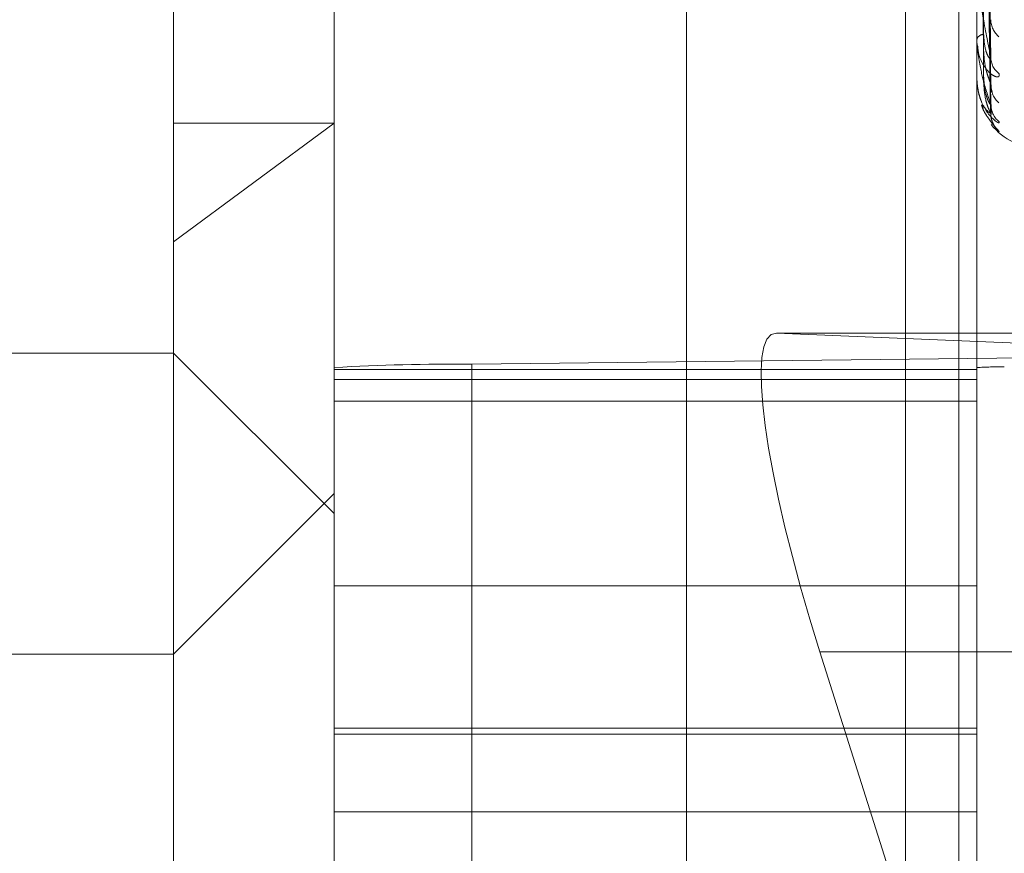
# Model space of a CAD drawing. Units: inches. Extents: x 0 to 23.4, y 0 to 16.5.
# Drawn here: x 11.1 to 11.1, y 11.4 to 11.5 of the extents above; entities that cross this region are included whole.
import ezdxf

# ---------------------------------------------------------------- set-up
doc = ezdxf.new("R2010")
doc.units = ezdxf.units.IN
doc.header["$MEASUREMENT"] = 0
doc.linetypes.add('HIDDEN', pattern=[0.07500000000000001, 0.05, -0.025])

msp = doc.modelspace()

# ---------------------------------------------------------------- linework, layer by layer
at = {"color": 7, "linetype": 'HIDDEN', "lineweight": 0}
for p, q in [((11.1187936439, 5.9918523319), (11.1187936439, 11.743141798)), ((11.1255061437, 11.6799970648), (11.1255061437, 6.0549970648)), ((11.1271311437, 11.6799970648), (11.1271311437, 6.0549970648)), ((11.1030800612, 11.4474675374), (11.1030800612, 11.5356800374)), ((11.1281046777, 11.4564867017), (11.1278632007, 11.4730297529)), ((11.1281041175, 11.455746218), (11.1278628933, 11.4725992997)), ((11.1281043058, 11.454834595), (11.1278629968, 11.4722111131)), ((11.128104488, 11.4550844306), (11.1278630968, 11.4723563443)), ((11.1276863604, 11.4466562874), (11.1276863604, 11.4681645244)), ((11.108001321, 11.4466562874), (11.108001321, 11.4605176408)), ((11.1276863604, 11.4570648278), (11.1276863604, 11.4570881735)), ((11.1276891694, 11.4570461498), (11.1276891694, 11.4570811488)), ((11.1276863604, 11.4568889817), (11.1276863604, 11.4568673609)), ((11.1276863604, 11.4558822837), (11.1276863604, 11.4558907644)), ((11.1276863604, 11.4558229536), (11.1276863604, 11.4558162626)), ((11.1276891694, 11.4558755948), (11.1276891694, 11.4558837397)), ((11.108001321, 11.4545200563), (11.1030800612, 11.4508751677)), ((11.1030800612, 11.4545200563), (11.108001321, 11.4545200563)), ((11.1438468228, 11.4480785315), (11.121554021, 11.4480785315)), ((11.1374650101, 11.4474163535), (11.121554021, 11.4480785315)), ((11.1030800612, 11.4474675374), (11.0833950218, 11.4474675374)), ((11.1030800612, 11.3659605749), (11.1030800612, 11.4474675374)), ((11.108001321, 11.4425462776), (11.1030800612, 11.4474675374)), ((11.1122132698, 11.4471283484), (11.1366864903, 11.4474015587)), ((11.1122132698, 11.4471283484), (11.1122132698, 11.3511665065)), ((11.108001321, 11.3510627541), (11.108001321, 11.447024596)), ((11.108001321, 11.4469659171), (11.1276863604, 11.4469659171)), ((11.1276863604, 11.447024596), (11.1276863604, 11.3510627541)), ((11.108001321, 11.4466562874), (11.1276863604, 11.4466562874)), ((11.108001321, 11.4459939084), (11.1276863604, 11.4459939084)), ((11.1030800612, 11.4382390925), (11.108001321, 11.4431603524)), ((11.1276863604, 11.440333572), (11.108001321, 11.440333572)), ((11.0833950218, 11.4382390925), (11.1030800612, 11.4382390925)), ((11.1228793058, 11.4383104656), (11.1269932455, 11.4252808455)), ((11.1451721076, 11.4383104656), (11.1228793058, 11.4383104656)), ((11.108001321, 11.4359708372), (11.1276863604, 11.4359708372)), ((11.108001321, 11.435788943), (11.1276863604, 11.435788943)), ((11.108001321, 11.4334045226), (11.1276863604, 11.4334045226))]:
    msp.add_line(p, q, dxfattribs=at)
for centre, radius, start, end in [((11.1288136111, 11.4576997458), 0.0006999035455028, 181.0256135896, 230.2218167749), ((11.127914415, 11.4569955676), 0.0002461396804271, 94.6093059181, 157.8994479024), ((11.1277508795, 11.4570649807), 6.45193193133e-05, 180.1358117229, 196.9696783433), ((11.1287451079, 11.45654164), 0.0006313353500862, 180.7002703236, 233.0726980704), ((11.1276968274, 11.455882745), 1.04771607419e-05, 182.5235634437, 223.0364097384), ((11.1288505663, 11.4556890576), 0.0007367793159555, 180.5403769595, 228.8561359216), ((11.1288138374, 11.455099291), 0.0007000317406427, 180.3635425804, 230.2064566633), ((11.1288506986, 11.4548117091), 0.0007368912195598, 180.3312859989, 228.8500721026), ((11.1296548643, 11.455709565), 0.0019685039370092, 219.056169735, 270), ((11.1116790976, 11.3832673297), 0.0638632526711279, 89.5207545375, 93.3013934045), ((11.1284219157, 11.4342731427), 0.0127726505315398, 89.520754537, 93.3013934049)]:
    msp.add_arc(centre, radius, start, end, dxfattribs=at)
msp.add_ellipse((11.1246615854, 11.4382362913), major_axis=(-0.003209421661887646, 0.009828789680646821), ratio=0.1619292084, start_param=6.222823132483778, end_param=7.793619459277913, dxfattribs=at)
for points, knots in [([(11.12786417942108, 11.47307594661033), (11.12787102155856, 11.47260968269776), (11.12790523229352, 11.47027835989444), (11.12798745919078, 11.46476791571933), (11.12806498741322, 11.45971596857865), (11.12811381972559, 11.45653392398769)], [0, 0, 0, 0, 0.0846963374235837, 0.4234822757477488, 1, 1, 1, 1]), ([(11.12777669519667, 11.47293842732718), (11.12778011712012, 11.47247020784371), (11.12779722674114, 11.47012910990769), (11.12783612566188, 11.46489793665249), (11.1278725430715, 11.46013204479961), (11.12789463496905, 11.45724091125375)], [0, 0, 0, 0, 0.0895371415799764, 0.447685807086417, 1, 1, 1, 1]), ([(11.12777669519667, 11.4726641637068), (11.12778011712012, 11.47218837505509), (11.12779722674114, 11.46980943126945), (11.12783612566188, 11.46449709726417), (11.1278725430715, 11.45966304327048), (11.12789463496905, 11.45673056051697)], [0, 0, 0, 0, 0.0895371415798018, 0.4476858070867448, 1, 1, 1, 1]), ([(11.12786417942108, 11.4725668579243), (11.12787102155856, 11.47208957595939), (11.12790523229352, 11.46970316281779), (11.12798745919078, 11.46407203502759), (11.12806498741322, 11.45892441464953), (11.12811381972559, 11.45568210883669)], [0, 0, 0, 0, 0.084696337423827, 0.4234822757477399, 1, 1, 1, 1]), ([(11.12777669519667, 11.47231665849827), (11.12778011712012, 11.47182823219215), (11.12779722674114, 11.46938610012052), (11.12783612566188, 11.46393035866753), (11.1278725430715, 11.45896189584279), (11.12789463496905, 11.455947876644)], [0, 0, 0, 0, 0.0895371415803619, 0.4476858070864318, 1, 1, 1, 1]), ([(11.12777669519667, 11.47222412246029), (11.12778011712012, 11.47173314233082), (11.12779722674114, 11.46927824113957), (11.12783612566188, 11.4637951161997), (11.1278725430715, 11.45880365559479), (11.12789463496905, 11.45577568524986)], [0, 0, 0, 0, 0.0895371415801517, 0.4476858070868366, 1, 1, 1, 1]), ([(11.12786417942108, 11.47237713398031), (11.12787102155856, 11.47188952929345), (11.12790523229352, 11.46945150247034), (11.12798745919078, 11.46369218305749), (11.12806498741322, 11.45841730822352), (11.12811381972559, 11.45509484928521)], [0, 0, 0, 0, 0.0846963374239301, 0.4234822757475457, 1, 1, 1, 1]), ([(11.12786417942108, 11.47220536839976), (11.12787102155856, 11.47171404624243), (11.12790523229352, 11.46925743204113), (11.12798745919078, 11.4634573941999), (11.12806498741322, 11.45815023939269), (11.12811381972559, 11.45480744842964)], [0, 0, 0, 0, 0.0846963374229926, 0.4234822757475982, 1, 1, 1, 1]), ([(11.12811381972559, 11.45653392398769), (11.12803702869806, 11.45691308800396), (11.12790819006781, 11.45754924269642), (11.12776855377932, 11.45845431690291), (11.12770553503622, 11.45901920233032), (11.1276932567118, 11.4591822738204), (11.12768971414689, 11.45925223292084), (11.12768933663176, 11.45928384952382), (11.12768916941853, 11.45929785350343)], [0, 0, 0, 0, 0.5273188798740823, 0.8847263069759386, 0.9590362595950019, 0.9800473728103745, 0.9911623590749339, 1, 1, 1, 1]), ([(11.12811381972559, 11.45509484928521), (11.12803702869806, 11.45531721188131), (11.12790819006781, 11.45569028791929), (11.12776855377932, 11.45632783956541), (11.12770553503622, 11.45678476199398), (11.1276932567118, 11.45693112676795), (11.12768971414689, 11.45699813616364), (11.12768933663176, 11.45703141120058), (11.12768916941853, 11.45704614975232)], [0, 0, 0, 0, 0.5273188798744685, 0.8847263069758198, 0.9590362595960301, 0.9800473728114599, 0.9911623590742191, 1, 1, 1, 1]), ([(11.12789463496908, 11.45724091125376), (11.12790676671059, 11.45707019864937), (11.12792328449603, 11.45683776753713), (11.12800932443526, 11.45660222132548), (11.12806243323163, 11.45651270341446), (11.12809748261208, 11.45647893261669), (11.12810271935172, 11.45648593498522), (11.12810331598295, 11.45648673277774)], [0, 0, 0, 0, 0.501058304811161, 0.6822082030820996, 0.8649154832765062, 0.9846095765218913, 0.9999999999999999, 0.9999999999999999, 0.9999999999999999, 0.9999999999999999]), ([(11.1283658008779, 11.45603695148256), (11.1283712899694, 11.45600190309628), (11.1283774860193, 11.45596234071154), (11.12834299545828, 11.45592964982347), (11.12830204963163, 11.45592757141411), (11.12820438580036, 11.45596199510117), (11.12806260063636, 11.45605673494941), (11.12787165414474, 11.45630473940975), (11.12773686849515, 11.45659730940864), (11.12771799864369, 11.45681339405872), (11.12771124857016, 11.45689069129015)], [0, 0, 0, 0, 0.1315594957022837, 0.1485034815865056, 0.2793996672922938, 0.3103282571005929, 0.4814994716897765, 0.6728903495670417, 0.8829871980951571, 0.9999999999999999, 0.9999999999999999, 0.9999999999999999, 0.9999999999999999]), ([(11.12789463496908, 11.45673056051696), (11.1279067587584, 11.45655214157189), (11.12792326571666, 11.45630921801042), (11.12800934799791, 11.45600630722276), (11.12806235454104, 11.45585539123698), (11.12809728074431, 11.45576777103381), (11.12810246575991, 11.45574803468908), (11.12810295595195, 11.4557461688125)], [0, 0, 0, 0, 0.5025120836106372, 0.6841875731754677, 0.8674249632729496, 0.9874663389270635, 1, 1, 1, 1]), ([(11.12810331598295, 11.45648673277774), (11.12810923456332, 11.45648871596585), (11.12811956669374, 11.456492178039), (11.12811553985859, 11.45652142894994), (11.12811381972559, 11.45653392398765)], [0, 0, 0, 0, 0.5728325269239781, 1, 1, 1, 1]), ([(11.1283658008779, 11.45456141762231), (11.12837129006385, 11.45454344493914), (11.12837748622036, 11.45452315749422), (11.12834299518068, 11.45452719031308), (11.12830205663175, 11.45454829655641), (11.12820437154149, 11.45462182475602), (11.1280630023306, 11.45475789533418), (11.12786996614006, 11.45504960767177), (11.12771756118856, 11.45543918349007), (11.12769689455016, 11.45573829948845), (11.12768636038661, 11.45589076438315)], [0, 0, 0, 0, 0.1194461009589549, 0.134829962363983, 0.2536738278679831, 0.2817546550314817, 0.4371652095514533, 0.610933693526909, 0.801685788212443, 0.9999999999999999, 0.9999999999999999, 0.9999999999999999, 0.9999999999999999]), ([(11.12811381972559, 11.45480744842964), (11.12803702869806, 11.45486497284197), (11.12790819006781, 11.45496148628542), (11.12776855377931, 11.45530847259359), (11.12770553503622, 11.45564091765621), (11.1276932567118, 11.45576528570979), (11.12768971414689, 11.4558269235066), (11.12768933663176, 11.45586065433096), (11.12768916941853, 11.45587559476516)], [0, 0, 0, 0, 0.52731887987468, 0.8847263069754409, 0.9590362595964739, 0.9800473728119448, 0.9911623590759496, 1, 1, 1, 1]), ([(11.12789463496908, 11.45594787664401), (11.12790676404001, 11.4557680658087), (11.12792327818936, 11.45552324714055), (11.1280093323483, 11.45525528358405), (11.12806240680498, 11.4551409259756), (11.12809741350571, 11.45508690717673), (11.12810263256594, 11.45508467180324), (11.12810319314279, 11.45508443170281)], [0, 0, 0, 0, 0.5015533780549644, 0.6828822624219125, 0.8657700674912208, 0.9855824250962414, 1, 1, 1, 1]), ([(11.12789463496908, 11.45577568524986), (11.12790676145394, 11.45559327431119), (11.12792327208227, 11.45534491551242), (11.12800934001093, 11.4550542232635), (11.12806238121461, 11.4549191500803), (11.12809734786203, 11.45484696322818), (11.12810255010248, 11.45483570702941), (11.12810307606602, 11.45483456899084)], [0, 0, 0, 0, 0.5020261349421985, 0.6835259372750089, 0.8665861297110892, 0.9865114207024367, 1, 1, 1, 1]), ([(11.12810295595195, 11.4557461688125), (11.12810905662476, 11.45572679440523), (11.12811958444141, 11.45569336035392), (11.12811552626478, 11.45568543964354), (11.12811381972559, 11.45568210883665)], [0, 0, 0, 0, 0.5794812926589997, 1, 1, 1, 1]), ([(11.12815808139285, 11.4554820149366), (11.12815817003733, 11.45548173677748), (11.12815841541139, 11.45548096681379), (11.12814328692019, 11.45551903263925), (11.12812171182632, 11.45558871525998), (11.12812244665853, 11.45565901164073), (11.12812282086275, 11.45569480920331)], [0, 0, 0, 0, 0.1336233872795491, 0.3698787797213698, 0.6791185609911918, 0.9999999999999999, 0.9999999999999999, 0.9999999999999999, 0.9999999999999999]), ([(11.12783181207826, 11.4550724444013), (11.12783295124684, 11.45506771225289), (11.12787115242883, 11.45490902312952), (11.12801961251965, 11.45469700399947), (11.12816937069554, 11.45448883469013), (11.12823965508542, 11.4544069708593), (11.12826270173209, 11.45437947291201), (11.12826170801452, 11.4543803674987), (11.12824455429305, 11.45440280910669), (11.128209624421, 11.45445500927412), (11.12815365551397, 11.45456989571275), (11.12811186180036, 11.45470909709162), (11.12812288933524, 11.45480864562295), (11.12812646761965, 11.45484094776125)], [0, 0, 0, 0, 0.0086056118442098, 0.2885828761811798, 0.469648126622878, 0.5728908492573038, 0.6348035764463804, 0.6738388484330257, 0.7088187899010159, 0.7493314261776217, 0.8244105161576276, 0.9430236115528947, 1, 1, 1, 1]), ([(11.1283658008779, 11.45425683721911), (11.12837129082969, 11.4542565901925), (11.12837748785066, 11.45425631135052), (11.12834299292967, 11.45429692022501), (11.12830211339351, 11.45434047709404), (11.12820425592069, 11.45445036815537), (11.12806625954494, 11.45462449799985), (11.12790975720603, 11.4548604692621), (11.12785430327676, 11.45502994208905), (11.12784036603399, 11.45507253571522)], [0, 0, 0, 0, 0.178472709437881, 0.2014588044600499, 0.3790316721068904, 0.42098918488429, 0.6531988804479936, 0.9128384325244581, 1, 1, 1, 1]), ([(11.12810319314279, 11.45508443170281), (11.12810917380383, 11.45507914543355), (11.12811957270108, 11.45506995391267), (11.12811553517242, 11.45508742587654), (11.12811381972559, 11.45509484928516)], [0, 0, 0, 0, 0.5751245439243281, 0.9999999999999999, 0.9999999999999999, 0.9999999999999999, 0.9999999999999999]), ([(11.12816285951442, 11.45484361654457), (11.12816072299439, 11.45484854741787), (11.12814557769486, 11.45488350124567), (11.12811922523112, 11.45496910012667), (11.12812339182556, 11.45504954201716), (11.12812512380888, 11.45508298035981)], [0, 0, 0, 0, 0.0875631917534114, 0.6207153454760583, 1, 1, 1, 1]), ([(11.12810307606602, 11.45483456899084), (11.1281091159416, 11.45482207597895), (11.12811957847312, 11.45480043504791), (11.12811553075268, 11.45480536462821), (11.12811381972559, 11.45480744842959)], [0, 0, 0, 0, 0.5772862486730705, 1, 1, 1, 1])]:
    msp.add_open_spline(points, degree=3, knots=knots, dxfattribs=at)

doc.saveas('drawing.dxf')
